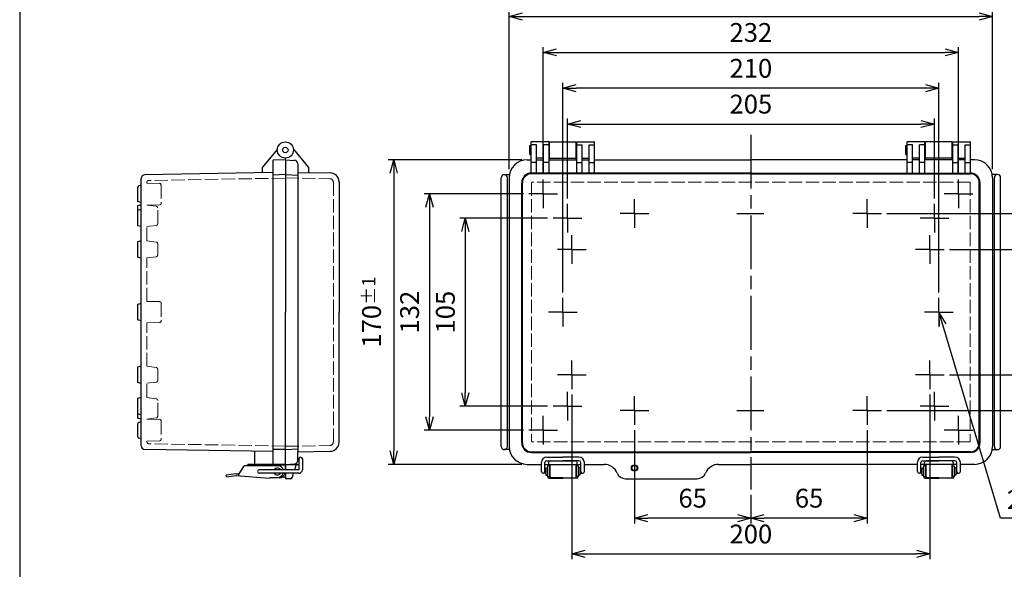
# Model space of a CAD drawing. Units: millimetres. Extents: x 0 to 2443, y 0 to 840.
# Drawn here: x 0 to 550, y 252 to 558 of the extents above; entities that cross this region are included whole.
import ezdxf

# ---------------------------------------------------------------- set-up
doc = ezdxf.new("R2010")
doc.units = ezdxf.units.MM
doc.header["$LTSCALE"] = 2.5
for name, pattern in [('AM_ISO02W050x2', [3.75, 3, -0.75]), ('AM_ISO08W050', [18, 12, -1.5, 3, -1.5]), ('AM_ISO08W050x2', [9, 6, -0.75, 1.5, -0.75])]:
    doc.linetypes.add(name, pattern=pattern)
for name, color, linetype, lineweight in [('AM_5', 3, 'Continuous', 25), ('AM_7', 4, 'AM_ISO08W050', 25), ('ﾄｯﾌﾟｶﾊﾞｰ', 7, 'Continuous', 25), ('ﾄｯﾌﾟｶﾊﾞｰ0', 7, 'AM_ISO02W050x2', 13), ('ﾎﾞﾃﾞｨｰ', 2, 'Continuous', 25), ('ﾎﾞﾃﾞｨｰ0', 2, 'AM_ISO02W050x2', 13), ('ﾗｯﾁ', 3, 'Continuous', 25), ('ﾗｯﾁ金具', 6, 'Continuous', 25)]:
    doc.layers.add(name, color=color, linetype=linetype, lineweight=lineweight)
doc.styles.get("Standard").update_dxf_attribs({"font": 'ISOCP.SHX', "bigfont": 'EXTFONT.SHX'})
doc.dimstyles.new('AM_ISO$0', dxfattribs={"dimscale": 2.5, "dimtxt": 3.5, "dimasz": 2.5, "dimexe": 1, "dimexo": 1, "dimgap": 1.5, "dimtad": 1, "dimdec": 1, "dimdsep": 46, "dimtxsty": 'STANDARD', "dimblk": 'OPEN30', "dimcen": 0, "dimclrd": 3, "dimclre": 3, "dimclrt": 2, "dimadec": 0, "dimazin": 2, "dimtp": 0.1, "dimtm": 0.1, "dimtfac": 0.71, "dimtmove": 0, "dimatfit": 3, "dimldrblk": 'OPEN30', "dimfxl": 1, "dimlwd": -1, "dimlwe": -1, "dimarcsym": 0})

# ---------------------------------------------------------------- blocks, each defined once
blk = doc.blocks.new('_Open30')
at = {"color": 0, "linetype": 'ByBlock', "lineweight": -2}
for p, q in [((-1, 0.268), (0, 0)), ((0, 0), (-1, -0.268)), ((0, 0), (-1, 0))]:
    blk.add_line(p, q, dxfattribs=at)
blk = doc.blocks.new('*D32')
at = {"layer": 'AM_5', "color": 3}
for p, q in [((473.39, 329.16), (473.39, 277.16)), ((408.39, 293.16), (408.39, 277.16)), ((465.89, 280.16), (415.89, 280.16))]:
    blk.add_line(p, q, dxfattribs=at)
at = {"layer": 'Defpoints', "color": 0}
for p in [(473.39, 332.16), (408.39, 296.16), (408.39, 280.16)]:
    blk.add_point(p, dxfattribs=at)
at = {"layer": 'AM_5', "color": 3, "xscale": 7.5, "yscale": 7.5, "zscale": 7.5, "rotation": 180}
blk.add_blockref('_Open30', (408.39, 280.16), dxfattribs=at)
at = {"layer": 'AM_5', "color": 3, "xscale": 7.5, "yscale": 7.5, "zscale": 7.5}
blk.add_blockref('_Open30', (473.39, 280.16), dxfattribs=at)
at = {"layer": 'AM_5', "color": 2, "insert": (440.89, 289.91), "char_height": 10.5, "attachment_point": 5}
blk.add_mtext('65', dxfattribs=at)
blk = doc.blocks.new('*D33')
at = {"layer": 'AM_5', "color": 3}
for p, q in [((343.39, 329.16), (343.39, 277.16)), ((408.39, 293.16), (408.39, 277.16)), ((400.89, 280.16), (350.89, 280.16))]:
    blk.add_line(p, q, dxfattribs=at)
at = {"layer": 'Defpoints', "color": 0}
for p in [(343.39, 332.16), (408.39, 296.16), (343.39, 280.16)]:
    blk.add_point(p, dxfattribs=at)
at = {"layer": 'AM_5', "color": 3, "xscale": 7.5, "yscale": 7.5, "zscale": 7.5, "rotation": 180}
blk.add_blockref('_Open30', (343.39, 280.16), dxfattribs=at)
at = {"layer": 'AM_5', "color": 3, "xscale": 7.5, "yscale": 7.5, "zscale": 7.5}
blk.add_blockref('_Open30', (408.39, 280.16), dxfattribs=at)
at = {"layer": 'AM_5', "color": 2, "insert": (375.89, 289.91), "char_height": 10.5, "attachment_point": 5}
blk.add_mtext('65', dxfattribs=at)
blk = doc.blocks.new('*D34')
at = {"layer": 'AM_5', "color": 3}
for p, q in [((305.89, 458.66), (305.89, 503.16)), ((510.89, 458.66), (510.89, 503.16)), ((313.39, 500.16), (503.39, 500.16))]:
    blk.add_line(p, q, dxfattribs=at)
at = {"layer": 'Defpoints', "color": 0}
for p in [(510.89, 500.16), (305.89, 455.66), (510.89, 455.66)]:
    blk.add_point(p, dxfattribs=at)
at = {"layer": 'AM_5', "color": 3, "xscale": 7.5, "yscale": 7.5, "zscale": 7.5, "rotation": 180}
blk.add_blockref('_Open30', (305.89, 500.16), dxfattribs=at)
at = {"layer": 'AM_5', "color": 3, "xscale": 7.5, "yscale": 7.5, "zscale": 7.5}
blk.add_blockref('_Open30', (510.89, 500.16), dxfattribs=at)
at = {"layer": 'AM_5', "color": 2, "insert": (408.39, 509.91), "char_height": 10.5, "attachment_point": 5}
blk.add_mtext('205', dxfattribs=at)
blk = doc.blocks.new('*D35')
at = {"layer": 'AM_5', "color": 3}
for p, q in [((303.39, 406.16), (303.39, 523.16)), ((513.39, 406.16), (513.39, 523.16)), ((505.89, 520.16), (310.89, 520.16))]:
    blk.add_line(p, q, dxfattribs=at)
at = {"layer": 'Defpoints', "color": 0}
for p in [(303.39, 520.16), (303.39, 403.16), (513.39, 403.16)]:
    blk.add_point(p, dxfattribs=at)
at = {"layer": 'AM_5', "color": 3, "xscale": 7.5, "yscale": 7.5, "zscale": 7.5, "rotation": 180}
blk.add_blockref('_Open30', (303.39, 520.16), dxfattribs=at)
at = {"layer": 'AM_5', "color": 3, "xscale": 7.5, "yscale": 7.5, "zscale": 7.5}
blk.add_blockref('_Open30', (513.39, 520.16), dxfattribs=at)
at = {"layer": 'AM_5', "color": 2, "insert": (408.39, 529.91), "char_height": 10.5, "attachment_point": 5}
blk.add_mtext('210', dxfattribs=at)
blk = doc.blocks.new('*D36')
at = {"layer": 'AM_5', "color": 3}
for p, q in [((292.39, 472.16), (292.39, 543.16)), ((299.89, 540.16), (516.89, 540.16)), ((524.39, 472.16), (524.39, 543.16))]:
    blk.add_line(p, q, dxfattribs=at)
at = {"layer": 'Defpoints', "color": 0}
for p in [(524.39, 540.16), (292.39, 469.16), (524.39, 469.16)]:
    blk.add_point(p, dxfattribs=at)
at = {"layer": 'AM_5', "color": 3, "xscale": 7.5, "yscale": 7.5, "zscale": 7.5, "rotation": 180}
blk.add_blockref('_Open30', (292.39, 540.16), dxfattribs=at)
at = {"layer": 'AM_5', "color": 3, "xscale": 7.5, "yscale": 7.5, "zscale": 7.5}
blk.add_blockref('_Open30', (524.39, 540.16), dxfattribs=at)
at = {"layer": 'AM_5', "color": 2, "insert": (408.39, 549.91), "char_height": 10.5, "attachment_point": 5}
blk.add_mtext('232', dxfattribs=at)
blk = doc.blocks.new('*D37')
at = {"layer": 'AM_5', "color": 3}
for p, q in [((273.39, 474.91), (273.39, 563.16)), ((543.39, 474.91), (543.39, 563.16)), ((280.89, 560.16), (535.89, 560.16))]:
    blk.add_line(p, q, dxfattribs=at)
at = {"layer": 'Defpoints', "color": 0}
for p in [(543.39, 560.16), (273.39, 471.91), (543.39, 471.91)]:
    blk.add_point(p, dxfattribs=at)
at = {"layer": 'AM_5', "color": 3, "xscale": 7.5, "yscale": 7.5, "zscale": 7.5, "rotation": 180}
blk.add_blockref('_Open30', (273.39, 560.16), dxfattribs=at)
at = {"layer": 'AM_5', "color": 3, "xscale": 7.5, "yscale": 7.5, "zscale": 7.5}
blk.add_blockref('_Open30', (543.39, 560.16), dxfattribs=at)
at = {"layer": 'AM_5', "color": 2, "insert": (408.39, 572.54), "char_height": 10.5, "attachment_point": 5}
blk.add_mtext('270{}{\\A0;{\\H1.5x;}{\\A2;\\H0.71x;\\C3;%%p1.5}}', dxfattribs=at)
blk = doc.blocks.new('*D38')
at = {"layer": 'AM_5', "color": 3}
for p, q in [((294.89, 447.66), (245.89, 447.66)), ((248.89, 440.16), (248.89, 350.16)), ((294.89, 342.66), (245.89, 342.66))]:
    blk.add_line(p, q, dxfattribs=at)
at = {"layer": 'Defpoints', "color": 0}
for p in [(297.89, 447.66), (248.89, 342.66), (297.89, 342.66)]:
    blk.add_point(p, dxfattribs=at)
at = {"layer": 'AM_5', "color": 3, "xscale": 7.5, "yscale": 7.5, "zscale": 7.5}
for p, rotation in [((248.89, 447.66), 90), ((248.89, 342.66), 270)]:
    blk.add_blockref('_Open30', p, dxfattribs=dict(at, rotation=rotation))
at = {"layer": 'AM_5', "color": 2, "insert": (239.14, 395.16), "char_height": 10.5, "attachment_point": 5, "rotation": 90}
blk.add_mtext('105', dxfattribs=at)
blk = doc.blocks.new('*D39')
at = {"layer": 'AM_5', "color": 3}
for p, q in [((281.39, 461.16), (225.89, 461.16)), ((228.89, 453.66), (228.89, 336.66)), ((281.39, 329.16), (225.89, 329.16))]:
    blk.add_line(p, q, dxfattribs=at)
at = {"layer": 'Defpoints', "color": 0}
for p in [(284.39, 461.16), (228.89, 329.16), (284.39, 329.16)]:
    blk.add_point(p, dxfattribs=at)
at = {"layer": 'AM_5', "color": 3, "xscale": 7.5, "yscale": 7.5, "zscale": 7.5}
for p, rotation in [((228.89, 461.16), 90), ((228.89, 329.16), 270)]:
    blk.add_blockref('_Open30', p, dxfattribs=dict(at, rotation=rotation))
at = {"layer": 'AM_5', "color": 2, "insert": (219.14, 395.16), "char_height": 10.5, "attachment_point": 5, "rotation": 90}
blk.add_mtext('132', dxfattribs=at)
blk = doc.blocks.new('*D40')
at = {"layer": 'AM_5', "color": 3}
for p, q in [((280.39, 480.16), (205.89, 480.16)), ((208.89, 472.66), (208.89, 317.66)), ((280.39, 310.16), (205.89, 310.16))]:
    blk.add_line(p, q, dxfattribs=at)
at = {"layer": 'Defpoints', "color": 0}
for p in [(283.39, 480.16), (208.89, 310.16), (283.39, 310.16)]:
    blk.add_point(p, dxfattribs=at)
at = {"layer": 'AM_5', "color": 3, "xscale": 7.5, "yscale": 7.5, "zscale": 7.5}
for p, rotation in [((208.89, 480.16), 90), ((208.89, 310.16), 270)]:
    blk.add_blockref('_Open30', p, dxfattribs=dict(at, rotation=rotation))
at = {"layer": 'AM_5', "color": 2, "insert": (196.51, 395.16), "char_height": 10.5, "attachment_point": 5, "rotation": 90}
blk.add_mtext('170{}{\\A0;{\\H1.5x;}{\\A2;\\H0.71x;\\C3;%%p1}}', dxfattribs=at)
blk = doc.blocks.new('*D24')
at = {"layer": 'AM_5', "color": 3}
for p, q in [((519.39, 430.16), (580.89, 430.16)), ((577.89, 422.66), (577.89, 367.66)), ((519.39, 360.16), (580.89, 360.16))]:
    blk.add_line(p, q, dxfattribs=at)
at = {"layer": 'Defpoints', "color": 0}
for p in [(516.39, 430.16), (516.39, 360.16), (577.89, 360.16)]:
    blk.add_point(p, dxfattribs=at)
at = {"layer": 'AM_5', "color": 3, "xscale": 7.5, "yscale": 7.5, "zscale": 7.5}
for p, rotation in [((577.89, 430.16), 90), ((577.89, 360.16), 270)]:
    blk.add_blockref('_Open30', p, dxfattribs=dict(at, rotation=rotation))
at = {"layer": 'AM_5', "color": 2, "insert": (568.14, 395.16), "char_height": 10.5, "attachment_point": 5, "rotation": 90}
blk.add_mtext('70', dxfattribs=at)
blk = doc.blocks.new('*D49')
at = {"layer": 'AM_5', "color": 3}
for p, q in [((484.39, 450.16), (600.89, 450.16)), ((597.89, 442.66), (597.89, 347.66)), ((484.39, 340.16), (600.89, 340.16))]:
    blk.add_line(p, q, dxfattribs=at)
at = {"layer": 'Defpoints', "color": 0}
for p in [(481.39, 450.16), (481.39, 340.16), (597.89, 340.16)]:
    blk.add_point(p, dxfattribs=at)
at = {"layer": 'AM_5', "color": 3, "xscale": 7.5, "yscale": 7.5, "zscale": 7.5}
for p, rotation in [((597.89, 450.16), 90), ((597.89, 340.16), 270)]:
    blk.add_blockref('_Open30', p, dxfattribs=dict(at, rotation=rotation))
at = {"layer": 'AM_5', "color": 2, "insert": (588.14, 395.16), "char_height": 10.5, "attachment_point": 5, "rotation": 90}
blk.add_mtext('110', dxfattribs=at)
blk = doc.blocks.new('*D50')
at = {"layer": 'AM_5', "color": 3}
for p, q in [((308.39, 349.16), (308.39, 257.16)), ((508.39, 349.16), (508.39, 257.16)), ((315.89, 260.16), (500.89, 260.16))]:
    blk.add_line(p, q, dxfattribs=at)
at = {"layer": 'Defpoints', "color": 0}
for p in [(308.39, 352.16), (508.39, 352.16), (508.39, 260.16)]:
    blk.add_point(p, dxfattribs=at)
at = {"layer": 'AM_5', "color": 3, "xscale": 7.5, "yscale": 7.5, "zscale": 7.5, "rotation": 180}
blk.add_blockref('_Open30', (308.39, 260.16), dxfattribs=at)
at = {"layer": 'AM_5', "color": 3, "xscale": 7.5, "yscale": 7.5, "zscale": 7.5}
blk.add_blockref('_Open30', (508.39, 260.16), dxfattribs=at)
at = {"layer": 'AM_5', "color": 2, "insert": (408.39, 269.91), "char_height": 10.5, "attachment_point": 5}
blk.add_mtext('200', dxfattribs=at)
blk = doc.blocks.new('*S67')
at = {"layer": 'AM_5', "color": 3, "linetype": 'Continuous'}
for p, q in [((515.55, 387.98), (513.39, 395.16)), ((517.47, 388.55), (513.39, 395.16)), ((513.39, 395.16), (513.62, 387.4))]:
    blk.add_line(p, q, dxfattribs=at)
at = {"layer": 'AM_5', "color": 3}
for p, q in [((547.89, 280.16), (515.55, 387.98)), ((628.83, 280.16), (547.89, 280.16))]:
    blk.add_line(p, q, dxfattribs=at)
at = {"layer": 'AM_5', "color": 2, "insert": (551.39, 281.91), "char_height": 10.5, "attachment_point": 7}
blk.add_mtext('2-M4ｲﾝｻｰﾄﾅｯﾄ', dxfattribs=at)
blk = doc.blocks.new('TK-A3')
blk.add_lwpolyline([(0, 0), (403, 0), (403, 280), (0, 280)], close=True)

msp = doc.modelspace()

# ---------------------------------------------------------------- linework, layer by layer
at = {"layer": 'AM_7'}
msp.add_line((408.39, 494.16), (408.39, 296.16), dxfattribs=at)
at = {"layer": 'AM_7', "linetype": 'AM_ISO08W050x2'}
for p, q in [((292.39, 461.16), (292.39, 469.16)), ((524.39, 461.16), (524.39, 469.16)), ((292.39, 461.16), (284.39, 461.16)), ((292.39, 461.16), (292.39, 453.16)), ((292.39, 461.16), (300.39, 461.16)), ((343.39, 450.16), (343.39, 458.16)), ((473.39, 450.16), (473.39, 458.16)), ((524.39, 461.16), (516.39, 461.16)), ((524.39, 461.16), (524.39, 453.16)), ((524.39, 461.16), (532.39, 461.16)), ((305.89, 447.66), (305.89, 455.66)), ((510.89, 447.66), (510.89, 455.66)), ((305.89, 447.66), (297.89, 447.66)), ((305.89, 447.66), (313.89, 447.66)), ((305.89, 447.66), (305.89, 439.66)), ((343.39, 450.16), (335.39, 450.16)), ((343.39, 450.16), (351.39, 450.16)), ((343.39, 450.16), (343.39, 442.16)), ((400.64, 450.16), (416.14, 450.16)), ((473.39, 450.16), (465.39, 450.16)), ((473.39, 450.16), (481.39, 450.16)), ((473.39, 450.16), (473.39, 442.16)), ((510.89, 447.66), (502.89, 447.66)), ((510.89, 447.66), (518.89, 447.66)), ((510.89, 447.66), (510.89, 439.66)), ((308.39, 430.16), (308.39, 438.16)), ((508.39, 430.16), (508.39, 438.16)), ((308.39, 430.16), (300.39, 430.16)), ((308.39, 430.16), (316.39, 430.16)), ((308.39, 430.16), (308.39, 422.16)), ((508.39, 430.16), (500.39, 430.16)), ((508.39, 430.16), (516.39, 430.16)), ((508.39, 430.16), (508.39, 422.16)), ((303.39, 395.16), (303.39, 403.16)), ((513.39, 395.16), (513.39, 403.16)), ((303.39, 395.16), (295.39, 395.16)), ((303.39, 395.16), (311.39, 395.16)), ((303.39, 395.16), (303.39, 387.16)), ((513.39, 395.16), (505.39, 395.16)), ((513.39, 395.16), (521.39, 395.16)), ((513.39, 395.16), (513.39, 387.16)), ((308.39, 360.16), (308.39, 368.16)), ((508.39, 360.16), (508.39, 368.16)), ((308.39, 360.16), (300.39, 360.16)), ((308.39, 360.16), (316.39, 360.16)), ((308.39, 360.16), (308.39, 352.16)), ((508.39, 360.16), (500.39, 360.16)), ((508.39, 360.16), (516.39, 360.16)), ((508.39, 360.16), (508.39, 352.16)), ((305.89, 342.66), (305.89, 350.66)), ((343.39, 340.16), (343.39, 348.16)), ((473.39, 340.16), (473.39, 348.16)), ((510.89, 342.66), (510.89, 350.66)), ((305.89, 342.66), (297.89, 342.66)), ((305.89, 342.66), (313.89, 342.66)), ((305.89, 342.66), (305.89, 334.66)), ((510.89, 342.66), (502.89, 342.66)), ((510.89, 342.66), (518.89, 342.66)), ((510.89, 342.66), (510.89, 334.66)), ((292.39, 329.16), (292.39, 337.16)), ((343.39, 340.16), (335.39, 340.16)), ((343.39, 340.16), (351.39, 340.16)), ((343.39, 340.16), (343.39, 332.16)), ((400.64, 340.16), (416.14, 340.16)), ((473.39, 340.16), (465.39, 340.16)), ((473.39, 340.16), (481.39, 340.16)), ((473.39, 340.16), (473.39, 332.16)), ((524.39, 329.16), (524.39, 337.16)), ((292.39, 329.16), (284.39, 329.16)), ((292.39, 329.16), (300.39, 329.16)), ((292.39, 329.16), (292.39, 321.16)), ((524.39, 329.16), (516.39, 329.16)), ((524.39, 329.16), (532.39, 329.16)), ((524.39, 329.16), (524.39, 321.16))]:
    msp.add_line(p, q, dxfattribs=at)
at = {"layer": 'ﾄｯﾌﾟｶﾊﾞｰ'}
for p, q in [((285.64, 472.77), (285.64, 490.16)), ((295.64, 490.16), (285.64, 490.16)), ((295.64, 472.77), (295.64, 490.16)), ((295.64, 472.77), (295.64, 490.16)), ((311.14, 474.43), (311.14, 490.16)), ((311.14, 472.77), (311.14, 490.16)), ((311.14, 490.16), (321.14, 490.16)), ((321.14, 472.77), (321.14, 490.16)), ((495.64, 472.77), (495.64, 490.16)), ((505.64, 490.16), (495.64, 490.16)), ((505.64, 474.43), (505.64, 490.16)), ((505.64, 472.77), (505.64, 490.16)), ((521.14, 472.77), (521.14, 490.16)), ((521.14, 490.16), (531.14, 490.16)), ((521.14, 472.77), (521.14, 490.16)), ((531.14, 472.77), (531.14, 490.16)), ((152.87, 486.04), (161.39, 475.89)), ((288.64, 488.55), (285.64, 488.55)), ((288.64, 472.77), (288.64, 488.55)), ((295.64, 488.55), (292.64, 488.55)), ((292.64, 472.77), (292.64, 488.55)), ((311.14, 488.55), (314.14, 488.55)), ((314.14, 472.77), (314.14, 488.55)), ((318.14, 472.77), (318.14, 488.55)), ((318.14, 488.55), (321.14, 488.55)), ((498.64, 488.55), (495.64, 488.55)), ((498.64, 472.77), (498.64, 488.55)), ((502.64, 472.77), (502.64, 488.55)), ((505.64, 488.55), (502.64, 488.55)), ((521.14, 488.55), (524.14, 488.55)), ((524.14, 472.77), (524.14, 488.55)), ((528.14, 488.55), (531.14, 488.55)), ((528.14, 472.77), (528.14, 488.55)), ((148.39, 480.16), (148.39, 481.16)), ((148.39, 480.16), (153.49, 479.89)), ((148.39, 480.16), (148.39, 471.91)), ((283.39, 480.16), (285.64, 480.16)), ((288.64, 478.77), (285.64, 478.77)), ((292.64, 481.16), (288.64, 481.16)), ((288.64, 480.16), (292.64, 480.16)), ((295.64, 478.77), (292.64, 478.77)), ((295.64, 480.16), (311.14, 480.16)), ((311.14, 478.77), (314.14, 478.77)), ((314.14, 481.16), (318.14, 481.16)), ((314.14, 480.16), (318.14, 480.16)), ((318.14, 478.77), (321.14, 478.77)), ((321.14, 480.16), (408.39, 480.16)), ((495.64, 480.16), (408.39, 480.16)), ((498.64, 478.77), (495.64, 478.77)), ((502.64, 481.16), (498.64, 481.16)), ((502.64, 480.16), (498.64, 480.16)), ((505.64, 478.77), (502.64, 478.77)), ((521.14, 480.16), (505.64, 480.16)), ((521.14, 478.77), (524.14, 478.77)), ((524.14, 481.16), (528.14, 481.16)), ((528.14, 480.16), (524.14, 480.16)), ((528.14, 478.77), (531.14, 478.77)), ((533.39, 480.16), (531.14, 480.16)), ((155.39, 477.9), (155.39, 471.54)), ((155.39, 473.16), (173.48, 472.84)), ((161.39, 475.89), (161.39, 472.95)), ((178.39, 467.85), (178.39, 395.16)), ((273.39, 470.16), (273.39, 320.16)), ((408.39, 472.77), (285.79, 472.77)), ((408.39, 472.37), (285.79, 472.37)), ((408.39, 472.77), (530.99, 472.77)), ((408.39, 472.37), (530.99, 472.37)), ((543.39, 470.16), (543.39, 320.16)), ((280.39, 322.17), (280.39, 467.37)), ((280.79, 322.17), (280.79, 467.37)), ((535.99, 322.17), (535.99, 467.37)), ((536.39, 322.17), (536.39, 467.37)), ((178.39, 322.48), (178.39, 395.16)), ((148.39, 310.16), (148.39, 318.41)), ((155.39, 318.78), (155.39, 317.16)), ((155.39, 317.16), (173.48, 317.48)), ((155.39, 312.43), (155.39, 317.16)), ((285.79, 317.17), (408.39, 317.17)), ((285.79, 316.77), (408.39, 316.77)), ((530.99, 317.17), (408.39, 317.17)), ((530.99, 316.77), (408.39, 316.77)), ((148.39, 310.16), (153.49, 310.43)), ((148.39, 310.16), (148.39, 307.16)), ((154.53, 310.78), (153.42, 307.16)), ((154.34, 310.16), (155.89, 310.16)), ((155.36, 312.16), (155.89, 312.16)), ((283.39, 310.16), (291.39, 310.16)), ((293.39, 310.16), (313.39, 310.16)), ((295.39, 311.16), (295.39, 310.16)), ((296.39, 312.16), (310.39, 312.16)), ((311.39, 310.16), (311.39, 311.16)), ((315.39, 310.16), (326.39, 310.16)), ((390.39, 310.16), (408.39, 310.16)), ((426.39, 310.16), (408.39, 310.16)), ((501.39, 310.16), (426.39, 310.16)), ((523.39, 310.16), (503.39, 310.16)), ((505.39, 310.16), (505.39, 311.16)), ((520.39, 312.16), (506.39, 312.16)), ((521.39, 311.16), (521.39, 310.16)), ((533.39, 310.16), (525.39, 310.16)), ((148.39, 305.16), (148.39, 302.16)), ((152.81, 305.16), (152.11, 302.87)), ((151.15, 302.16), (148.39, 302.16)), ((338.39, 302.16), (378.39, 302.16))]:
    msp.add_line(p, q, dxfattribs=at)
for centre, radius in [((148.39, 485.66), 4.5), ((148.39, 485.66), 1.5), ((343.39, 308.16), 1.75)]:
    msp.add_circle(centre, radius, dxfattribs=at)
for centre, radius, start, end in [((153.39, 477.9), 2, 0, 87), ((283.39, 470.16), 10, 90, 180), ((533.39, 470.16), 10, 0, 90), ((173.39, 467.85), 5, 0, 89), ((285.79, 467.37), 5.4, 90, 180), ((285.79, 467.37), 5, 90, 180), ((530.99, 467.37), 5.4, 0, 90), ((530.99, 467.37), 5, 0, 90), ((173.39, 322.48), 5, 271, 0), ((283.39, 320.16), 10, 180, 270), ((285.79, 322.17), 5.4, 180, 270), ((285.79, 322.17), 5, 180, 270), ((530.99, 322.17), 5.4, 270, 0), ((530.99, 322.17), 5, 270, 0), ((533.39, 320.16), 10, 270, 0), ((153.39, 312.43), 2, 273, 0), ((296.39, 311.16), 1, 90, 180), ((310.39, 311.16), 1, 0, 90), ((326.39, 302.16), 8, 22.6199, 90), ((390.39, 302.16), 8, 90, 157.3801), ((506.39, 311.16), 1, 90, 180), ((520.39, 311.16), 1, 0, 90), ((151.15, 303.16), 1, 270, 342.9801), ((338.39, 307.16), 5, 202.6199, 270), ((378.39, 307.16), 5, 270, 337.3801)]:
    msp.add_arc(centre, radius, start, end, dxfattribs=at)
at = {"layer": 'ﾄｯﾌﾟｶﾊﾞｰ0'}
for p, q in [((148.39, 470.08), (173.22, 469.65)), ((175.19, 467.65), (175.19, 395.16)), ((530.88, 467.65), (285.9, 467.65)), ((285.9, 467.65), (285.9, 322.67)), ((530.88, 467.65), (530.88, 322.67)), ((175.19, 322.67), (175.19, 395.16)), ((148.39, 320.24), (173.22, 320.67)), ((530.88, 322.67), (285.9, 322.67)), ((154.26, 309.91), (148.39, 309.91))]:
    msp.add_line(p, q, dxfattribs=at)
for centre, start, end in [((173.19, 467.65), 0, 89), ((173.19, 322.67), 271, 0)]:
    msp.add_arc(centre, 2, start, end, dxfattribs=at)
at = {"layer": 'ﾎﾞﾃﾞｨｰ'}
for p, q in [((295.89, 480.16), (295.89, 490.16)), ((295.89, 490.16), (310.89, 490.16)), ((310.89, 480.16), (310.89, 490.16)), ((310.89, 480.16), (310.89, 490.16)), ((520.89, 490.16), (505.89, 490.16)), ((505.89, 480.16), (505.89, 490.16)), ((505.89, 480.16), (505.89, 490.16)), ((520.89, 480.16), (520.89, 490.16)), ((143.91, 486.04), (135.39, 475.89)), ((284.94, 483.16), (284.94, 488.16)), ((284.94, 488.16), (285.64, 488.16)), ((295.64, 487.16), (295.89, 487.16)), ((295.64, 484.16), (295.89, 484.16)), ((310.89, 487.16), (311.14, 487.16)), ((310.89, 484.16), (311.14, 484.16)), ((494.94, 483.16), (494.94, 488.16)), ((494.94, 488.16), (495.64, 488.16)), ((505.89, 487.16), (505.64, 487.16)), ((505.89, 484.16), (505.64, 484.16)), ((521.14, 487.16), (520.89, 487.16)), ((521.14, 484.16), (520.89, 484.16)), ((148.39, 480.16), (141.39, 479.92)), ((141.39, 479.92), (141.39, 310.16)), ((148.39, 480.16), (148.39, 481.16)), ((148.39, 480.16), (148.39, 395.16)), ((284.94, 483.16), (285.64, 483.16)), ((295.89, 481.16), (310.89, 481.16)), ((494.94, 483.16), (495.64, 483.16)), ((520.89, 481.16), (505.89, 481.16)), ((141.39, 473.05), (69.85, 471.8)), ((135.39, 475.89), (135.39, 472.95)), ((67.89, 320.52), (67.89, 469.8)), ((148.39, 471.91), (141.39, 471.67)), ((148.39, 471.91), (155.39, 471.54)), ((155.39, 471.54), (155.39, 318.78)), ((268.89, 320.16), (268.89, 470.16)), ((270.64, 471.91), (273.54, 471.91)), ((270.64, 471.91), (270.64, 471.91)), ((272.39, 320.16), (272.39, 470.16)), ((546.14, 471.91), (543.24, 471.91)), ((544.39, 320.16), (544.39, 470.16)), ((546.14, 471.91), (546.14, 471.91)), ((547.89, 320.16), (547.89, 470.16)), ((65.89, 464.66), (65.89, 456.9)), ((67.89, 465.96), (66.63, 465.62)), ((67.89, 456.36), (65.89, 456.9)), ((67.89, 454.96), (65.89, 454.42)), ((65.89, 454.42), (65.89, 443.4)), ((67.89, 452.46), (65.89, 451.92)), ((67.89, 442.86), (65.89, 443.4)), ((67.89, 434.96), (65.89, 434.42)), ((65.89, 434.42), (65.89, 425.9)), ((67.89, 425.36), (65.89, 425.9)), ((67.89, 399.96), (65.89, 399.42)), ((65.89, 399.42), (65.89, 390.9)), ((67.89, 390.36), (65.89, 390.9)), ((148.39, 310.16), (148.39, 395.16)), ((67.89, 364.96), (65.89, 364.42)), ((65.89, 364.42), (65.89, 355.9)), ((67.89, 355.36), (65.89, 355.9)), ((67.89, 347.46), (65.89, 346.92)), ((65.89, 346.92), (65.89, 335.9)), ((67.89, 337.86), (65.89, 338.4)), ((67.89, 335.36), (65.89, 335.9)), ((65.89, 332.66), (65.89, 325.66)), ((67.89, 333.96), (66.63, 333.62)), ((67.89, 324.36), (66.63, 324.7)), ((141.39, 317.27), (69.85, 318.52)), ((131.39, 310.16), (131.39, 317.46)), ((148.39, 318.41), (141.39, 318.41)), ((148.39, 318.41), (155.39, 318.78)), ((273.54, 318.41), (270.64, 318.41)), ((270.64, 318.41), (270.64, 318.41)), ((543.24, 318.41), (546.14, 318.41)), ((546.14, 318.41), (546.14, 318.41)), ((148.39, 310.16), (127.39, 310.16)), ((148.39, 310.16), (131.39, 310.16)), ((145.39, 309.16), (145.39, 310.16)), ((146.69, 303.16), (148.39, 303.16))]:
    msp.add_line(p, q, dxfattribs=at)
msp.add_circle((343.39, 308.16), 1.5, dxfattribs=at)
for centre, radius, start, end in [((69.89, 469.8), 2, 91, 180), ((270.64, 470.16), 1.75, 90, 180), ((270.64, 470.16), 1.75, 0, 90), ((546.14, 470.16), 1.75, 90, 180), ((546.14, 470.16), 1.75, 0, 90), ((66.89, 464.66), 1, 105, 180), ((78.09, 465.99), 1, 0, 88.6247), ((66.89, 332.66), 1, 105, 180), ((66.89, 325.66), 1, 180, 255), ((69.89, 320.52), 2, 180, 269), ((270.64, 320.16), 1.75, 180, 270), ((270.64, 320.16), 1.75, 270, 0), ((546.14, 320.16), 1.75, 180, 270), ((546.14, 320.16), 1.75, 270, 0)]:
    msp.add_arc(centre, radius, start, end, dxfattribs=at)
at = {"layer": 'ﾎﾞﾃﾞｨｰ0'}
for p, q in [((71.09, 467.64), (71.09, 467.16)), ((148.39, 469.97), (72.07, 468.64)), ((71.09, 467.16), (78.11, 466.99)), ((79.09, 465.99), (79.09, 456.08)), ((71.09, 454.91), (78.11, 455.08)), ((76.21, 454.27), (71.09, 454.91)), ((77.09, 444.54), (77.09, 453.28)), ((76.21, 443.55), (71.09, 442.91)), ((71.09, 434.91), (71.09, 442.91)), ((76.21, 434.27), (71.09, 434.91)), ((77.09, 427.04), (77.09, 433.28)), ((76.21, 426.05), (71.09, 425.41)), ((71.09, 401.16), (71.09, 425.41)), ((71.09, 401.16), (78.11, 400.99)), ((79.09, 399.99), (79.09, 390.33)), ((71.09, 389.16), (78.11, 389.33)), ((71.09, 364.91), (71.09, 389.16)), ((76.21, 364.27), (71.09, 364.91)), ((77.09, 357.04), (77.09, 363.28)), ((76.21, 356.05), (71.09, 355.41)), ((71.09, 347.41), (71.09, 355.41)), ((76.21, 346.77), (71.09, 347.41)), ((77.09, 337.04), (77.09, 345.78)), ((76.21, 336.05), (71.09, 335.41)), ((71.09, 335.41), (78.11, 335.24)), ((79.09, 334.24), (79.09, 324.33)), ((71.09, 323.16), (78.11, 323.33)), ((71.09, 322.68), (71.09, 323.16)), ((148.39, 320.35), (72.07, 321.68)), ((148.39, 309.66), (145.39, 309.66))]:
    msp.add_line(p, q, dxfattribs=at)
for centre, start, end in [((72.09, 467.64), 91, 180), ((76.09, 453.28), 0, 82.875), ((78.09, 456.08), 271.3753, 0), ((76.09, 444.54), 277.125, 0), ((76.09, 433.28), 0, 82.875), ((76.09, 427.04), 277.125, 0), ((78.09, 399.99), 0, 88.6247), ((78.09, 390.33), 271.3753, 0), ((76.09, 363.28), 0, 82.875), ((76.09, 357.04), 277.125, 0), ((76.09, 345.78), 0, 82.875), ((76.09, 337.04), 277.125, 0), ((78.09, 334.24), 0, 88.6247), ((72.09, 322.68), 180, 269), ((78.09, 324.33), 271.3753, 0)]:
    msp.add_arc(centre, 1, start, end, dxfattribs=at)
at = {"layer": 'ﾗｯﾁ'}
for p, q in [((148.39, 310.16), (127.39, 310.16)), ((127.39, 309.41), (127.39, 310.16)), ((148.39, 310.16), (148.39, 307.16)), ((148.39, 307.16), (148.39, 310.16)), ((140.39, 302.66), (140.39, 302.91)), ((144.89, 302.66), (140.39, 302.66)), ((303.39, 302.66), (296.14, 302.66)), ((303.39, 302.66), (310.64, 302.66)), ((513.39, 302.66), (506.14, 302.66)), ((513.39, 302.66), (520.64, 302.66))]:
    msp.add_line(p, q, dxfattribs=at)
for points in [[(296.14, 310.16), (296.14, 302.66)], [(310.64, 310.16), (310.64, 302.66)], [(506.14, 310.16), (506.14, 302.66)], [(520.64, 310.16), (520.64, 302.66)]]:
    msp.add_lwpolyline(points, dxfattribs=at)
msp.add_arc((144.89, 306.16), 3.5, 270, 343.3985, dxfattribs=at)
at = {"layer": 'ﾗｯﾁ金具'}
for p, q in [((156.89, 314.11), (156.89, 314.11)), ((294.39, 314.16), (303.39, 314.16)), ((312.39, 314.16), (303.39, 314.16)), ((504.39, 314.16), (513.39, 314.16)), ((522.39, 314.16), (513.39, 314.16)), ((125.09, 308.99), (122.39, 304.92)), ((144.14, 309.41), (125.9, 309.41)), ((155.89, 313.16), (155.89, 307.16)), ((157.89, 313.16), (157.89, 307.16)), ((291.39, 306.16), (291.39, 311.16)), ((293.39, 306.16), (293.39, 311.16)), ((293.89, 308.16), (294.89, 308.16)), ((293.89, 308.16), (293.89, 304.16)), ((294.39, 312.16), (303.39, 312.16)), ((295.89, 309.41), (294.89, 309.41)), ((294.89, 309.41), (294.89, 303.41)), ((295.89, 309.41), (295.89, 303.41)), ((312.39, 312.16), (303.39, 312.16)), ((310.89, 309.41), (310.89, 303.41)), ((310.89, 309.41), (311.89, 309.41)), ((311.89, 309.41), (311.89, 303.41)), ((312.89, 308.16), (311.89, 308.16)), ((312.89, 308.16), (312.89, 304.16)), ((313.39, 306.16), (313.39, 311.16)), ((315.39, 306.16), (315.39, 311.16)), ((501.39, 306.16), (501.39, 311.16)), ((503.39, 306.16), (503.39, 311.16)), ((503.89, 308.16), (503.89, 304.16)), ((503.89, 308.16), (504.89, 308.16)), ((504.39, 312.16), (513.39, 312.16)), ((504.89, 309.41), (504.89, 303.41)), ((505.89, 309.41), (504.89, 309.41)), ((505.89, 309.41), (505.89, 303.41)), ((522.39, 312.16), (513.39, 312.16)), ((520.89, 309.41), (521.89, 309.41)), ((520.89, 309.41), (520.89, 303.41)), ((521.89, 309.41), (521.89, 303.41)), ((522.89, 308.16), (521.89, 308.16)), ((522.89, 308.16), (522.89, 304.16)), ((523.39, 306.16), (523.39, 311.16)), ((525.39, 306.16), (525.39, 311.16)), ((120.89, 304.92), (115.36, 304.12)), ((115.5, 303.13), (115.36, 304.12)), ((115.5, 303.13), (120.89, 303.91)), ((120.89, 304.92), (122.39, 304.92)), ((120.89, 303.91), (139.39, 302.41)), ((122.39, 303.79), (122.39, 304.92)), ((155.89, 307.16), (133.89, 307.16)), ((155.89, 305.16), (133.89, 305.16)), ((139.39, 302.41), (140.11, 302.91)), ((140.11, 302.91), (144.14, 302.91)), ((293.89, 305.16), (292.39, 305.16)), ((293.89, 307.16), (293.39, 307.16)), ((293.89, 304.16), (294.89, 304.16)), ((294.89, 303.41), (296.14, 303.41)), ((311.89, 303.41), (310.64, 303.41)), ((312.89, 304.16), (311.89, 304.16)), ((312.89, 307.16), (313.39, 307.16)), ((312.89, 305.16), (314.39, 305.16)), ((503.89, 305.16), (502.39, 305.16)), ((503.89, 307.16), (503.39, 307.16)), ((503.89, 304.16), (504.89, 304.16)), ((504.89, 303.41), (506.14, 303.41)), ((521.89, 303.41), (520.64, 303.41)), ((522.89, 304.16), (521.89, 304.16)), ((522.89, 307.16), (523.39, 307.16)), ((522.89, 305.16), (524.39, 305.16)), ((295.89, 302.41), (303.39, 302.41)), ((310.89, 302.41), (303.39, 302.41)), ((505.89, 302.41), (513.39, 302.41)), ((520.89, 302.41), (513.39, 302.41))]:
    msp.add_line(p, q, dxfattribs=at)
for centre, radius, start, end in [((156.89, 313.16), 1, 90, 180), ((156.89, 313.16), 1, 0, 90), ((294.39, 311.16), 3, 90, 180), ((312.39, 311.16), 3, 0, 90), ((504.39, 311.16), 3, 90, 180), ((522.39, 311.16), 3, 0, 90), ((125.9, 308.41), 1, 90, 144.3943), ((143.89, 306.16), 2, 30, 150), ((144.14, 306.16), 3.25, 17.9202, 90), ((294.39, 311.16), 1, 90, 180), ((312.39, 311.16), 1, 0, 90), ((504.39, 311.16), 1, 90, 180), ((522.39, 311.16), 1, 0, 90), ((133.89, 306.16), 1, 90, 180), ((133.89, 306.16), 1, 180, 270), ((143.89, 306.16), 2, 210, 330), ((144.14, 306.16), 3.25, 270, 342.0798), ((155.89, 307.16), 2, 270, 0), ((292.39, 306.16), 1, 180, 270), ((292.39, 306.16), 1, 270, 0), ((295.89, 303.41), 1, 180, 270), ((310.89, 303.41), 1, 270, 0), ((314.39, 306.16), 1, 180, 270), ((314.39, 306.16), 1, 270, 0), ((502.39, 306.16), 1, 180, 270), ((502.39, 306.16), 1, 270, 0), ((505.89, 303.41), 1, 180, 270), ((520.89, 303.41), 1, 270, 0), ((524.39, 306.16), 1, 180, 270), ((524.39, 306.16), 1, 270, 0)]:
    msp.add_arc(centre, radius, start, end, dxfattribs=at)

# ---------------------------------------------------------------- block references
at = {"lineweight": 0, "xscale": 3, "yscale": 3, "zscale": 3}
msp.add_blockref('TK-A3', (0, 0), dxfattribs=at)
msp.add_blockref('TK-A3', (0, 0), dxfattribs=at)
at = {"layer": 'AM_5'}
msp.add_blockref('*S67', (0, 0), dxfattribs=at)

# ---------------------------------------------------------------- dimensions: what is measured, and where the dimension line sits
dim = msp.add_linear_dim(base=(543.39, 560.16), p1=(273.39, 471.91), p2=(543.39, 471.91), text='<>{}{\\A0;{\\H1.5x;}{\\A2;\\H0.71x;\\C3;%%p1.5}}', dimstyle='AM_ISO$0', override={"dimscale": 3, "dimtp": 1.5, "dimtm": 1.5, "dimtdec": 2, "dimtzin": 8}, dxfattribs=at)
dim.commit()
dim.dimension.update_dxf_attribs({"geometry": '*D37', "text_midpoint": (408.39, 572.54)})
for base, p1, p2, override, picture, middle in [((524.39, 540.16), (292.39, 469.16), (524.39, 469.16), {"dimscale": 3}, '*D36', (408.39, 549.91)), ((303.39, 520.16), (513.39, 403.16), (303.39, 403.16), {"dimscale": 3}, '*D35', (408.39, 529.91)), ((510.89, 500.16), (305.89, 455.66), (510.89, 455.66), {"dimscale": 3}, '*D34', (408.39, 509.91)), ((508.39, 260.16), (308.39, 352.16), (508.39, 352.16), {"dimscale": 3, "dimdec": 1, "dimpost": ''}, '*D50', (408.39, 269.91)), ((343.39, 280.16), (408.39, 296.16), (343.39, 332.16), {"dimscale": 3}, '*D33', (375.89, 289.91)), ((408.39, 280.16), (473.39, 332.16), (408.39, 296.16), {"dimscale": 3}, '*D32', (440.89, 289.91))]:
    dim = msp.add_linear_dim(base=base, p1=p1, p2=p2, dimstyle='AM_ISO$0', override=override, dxfattribs=at)
    dim.commit()
    dim.dimension.update_dxf_attribs({"geometry": picture, "text_midpoint": middle})
dim = msp.add_linear_dim(base=(208.89, 310.16), p1=(283.39, 480.16), p2=(283.39, 310.16), angle=90, text='<>{}{\\A0;{\\H1.5x;}{\\A2;\\H0.71x;\\C3;%%p1}}', dimstyle='AM_ISO$0', override={"dimscale": 3, "dimtp": 1, "dimtm": 1, "dimtdec": 2, "dimtzin": 8}, dxfattribs=at)
dim.commit()
dim.dimension.update_dxf_attribs({"geometry": '*D40', "text_midpoint": (196.51, 395.16)})
for base, p1, p2, picture, middle in [((228.89, 329.16), (284.39, 461.16), (284.39, 329.16), '*D39', (219.14, 395.16)), ((248.89, 342.66), (297.89, 447.66), (297.89, 342.66), '*D38', (239.14, 395.16)), ((597.89, 340.16), (481.39, 450.16), (481.39, 340.16), '*D49', (588.14, 395.16)), ((577.89, 360.16), (516.39, 430.16), (516.39, 360.16), '*D24', (568.14, 395.16))]:
    dim = msp.add_linear_dim(base=base, p1=p1, p2=p2, angle=90, dimstyle='AM_ISO$0', override={"dimscale": 3}, dxfattribs=at)
    dim.commit()
    dim.dimension.update_dxf_attribs({"geometry": picture, "text_midpoint": middle})

doc.saveas('drawing.dxf')
